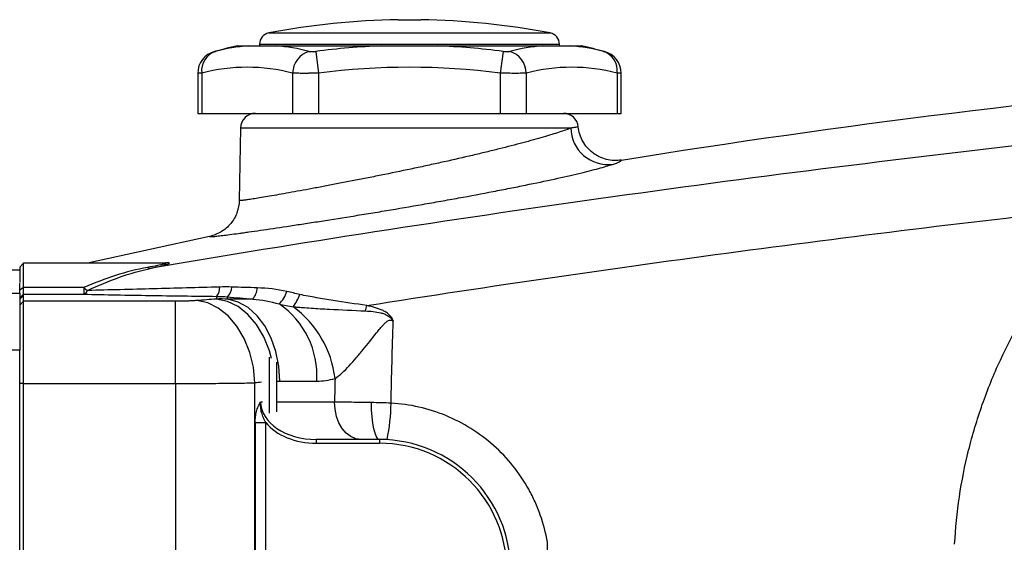
# Model space of a CAD drawing. Units: inches. Extents: x -35.5 to 38.1, y -14.9 to 25.9.
# Drawn here: x 9.3 to 14.5, y 5.3 to 8.1 of the extents above; entities that cross this region are included whole.
import ezdxf

# ---------------------------------------------------------------- set-up
doc = ezdxf.new("R2010")
doc.units = ezdxf.units.IN
doc.header["$MEASUREMENT"] = 0

msp = doc.modelspace()

# ---------------------------------------------------------------- linework, layer by layer
at = {"color": 7, "linetype": 'Continuous', "lineweight": 25}
for p, q in [((11.3129, 8.0717), (11.431, 8.0717)), ((10.6325, 8.0021), (12.1113, 8.0021)), ((10.4673, 7.9343), (10.5262, 7.9343)), ((10.5845, 7.944), (10.5845, 7.9343)), ((10.5845, 7.944), (12.1593, 7.944)), ((10.671, 7.9343), (11.2271, 7.9343)), ((11.5167, 7.9343), (12.0728, 7.9343)), ((12.1593, 7.9343), (12.1593, 7.944)), ((12.2176, 7.9343), (12.2765, 7.9343)), ((10.8798, 7.9053), (10.8946, 7.7913)), ((11.864, 7.9053), (11.8492, 7.7913)), ((10.2598, 7.79), (10.2598, 7.58)), ((10.2809, 7.7913), (10.2809, 7.58)), ((10.7582, 7.7913), (10.7582, 7.58)), ((10.8946, 7.7913), (10.8946, 7.58)), ((11.8492, 7.7913), (11.8492, 7.58)), ((11.9856, 7.7913), (11.9856, 7.58)), ((12.463, 7.7913), (12.463, 7.58)), ((12.4841, 7.58), (12.4841, 7.79)), ((10.2598, 7.58), (10.2809, 7.58)), ((10.2809, 7.58), (10.7582, 7.58)), ((10.7582, 7.58), (10.8946, 7.58)), ((10.8946, 7.58), (11.8492, 7.58)), ((11.8492, 7.58), (11.9856, 7.58)), ((11.9856, 7.58), (12.463, 7.58)), ((12.463, 7.58), (12.4841, 7.58)), ((10.4847, 7.5026), (10.4781, 7.1232)), ((12.2192, 7.5026), (10.4847, 7.5026)), ((10.3216, 6.9339), (9.6809, 6.7926)), ((9.3444, 6.7926), (9.3247, 6.7729)), ((10.0807, 6.7926), (9.3444, 6.7926)), ((9.3444, 6.665), (9.3444, 6.7926)), ((10.0865, 6.7937), (10.0749, 6.7926)), ((9.3247, 6.757), (9.0688, 6.757)), ((9.3247, 6.7729), (9.3247, 6.6913)), ((9.3247, 6.6355), (9.3247, 6.6874)), ((7.8697, 6.6355), (9.3247, 6.6355)), ((9.3444, 6.665), (9.3247, 6.6511)), ((9.3247, 6.6355), (9.3247, 6.3363)), ((9.3444, 6.6305), (9.3247, 6.6108)), ((9.3444, 6.6236), (9.3247, 6.604)), ((9.3444, 6.6305), (9.3444, 6.665)), ((9.6616, 6.665), (9.3444, 6.665)), ((9.3444, 6.6236), (9.3444, 6.6305)), ((9.3444, 6.6305), (9.6616, 6.6305)), ((9.3444, 6.5931), (9.3444, 6.6236)), ((9.6616, 6.665), (9.6616, 6.6305)), ((9.3444, 6.5931), (9.3247, 6.5735)), ((9.3444, 6.1614), (9.3444, 6.5931)), ((10.143, 6.5931), (9.3444, 6.5931)), ((10.143, 6.1614), (10.143, 6.5931)), ((10.5496, 6.6046), (10.4171, 6.6046)), ((9.3247, 6.3363), (7.8697, 6.3363)), ((9.3247, 4.0205), (9.3247, 6.3363)), ((10.6376, 6.1284), (10.6376, 6.3001)), ((9.3444, 6.1614), (9.3247, 6.1614)), ((9.3444, 4.2348), (9.3444, 6.1614)), ((9.3444, 6.1614), (10.143, 6.1614)), ((10.143, 6.1614), (10.143, 4.2348)), ((10.5606, 4.2312), (10.5606, 6.165)), ((10.6756, 6.1733), (10.6911, 6.1739)), ((10.6911, 6.1739), (10.8849, 6.1739)), ((10.6376, 6.006), (10.6376, 6.1284)), ((10.6756, 6.013), (10.6756, 6.1284)), ((10.5999, 6.0642), (10.5903, 6.0642)), ((10.9783, 6.0642), (10.6756, 6.0642)), ((10.5614, 5.9563), (10.5614, 4.4005)), ((10.5614, 5.9563), (10.6171, 5.9563)), ((10.6171, 4.4005), (10.6171, 5.9563)), ((10.8826, 5.8674), (10.8826, 5.8477)), ((11.2144, 5.8674), (10.8826, 5.8674)), ((10.8826, 5.8477), (11.2144, 5.8477)), ((11.2144, 5.8674), (11.2144, 5.8477))]:
    msp.add_line(p, q, dxfattribs=at)
at = {"color": 7, "linetype": 'Continuous', "lineweight": 25, "flags": 128}
for points in [[(10.5606, 6.165), (10.552, 6.2464), (10.5327, 6.325), (10.5034, 6.3978), (10.4652, 6.4623), (10.4195, 6.5161), (10.3679, 6.5574), (10.3122, 6.5846), (10.2544, 6.5968)], [(10.648, 6.2923), (10.6366, 6.3331), (10.6073, 6.406), (10.5691, 6.4705), (10.5234, 6.5243), (10.4717, 6.5656), (10.4159, 6.5927), (10.3581, 6.6048)], [(10.6911, 6.1739), (10.6859, 6.2528), (10.6707, 6.329), (10.646, 6.4), (10.6125, 6.4635), (10.5714, 6.5173), (10.5241, 6.5596), (10.4721, 6.589), (10.4171, 6.6046)], [(10.6756, 6.1284), (10.6756, 6.1819), (10.6756, 6.2314), (10.6756, 6.2733), (10.6756, 6.2734)], [(11.1175, 5.8674), (11.0904, 5.8712), (11.0642, 5.8824), (11.0402, 5.9006), (11.0191, 5.925), (11.0018, 5.9549), (10.9889, 5.9889), (10.981, 6.0258), (10.9783, 6.0642)], [(11.2144, 5.8674), (11.2063, 5.8711), (11.1984, 5.8821), (11.1911, 5.8999), (11.1847, 5.9239), (11.1795, 5.9532), (11.1755, 5.9867), (11.173, 6.0231), (11.1721, 6.0611)]]:
    msp.add_lwpolyline(points, dxfattribs=at)
at = {"color": 7, "linetype": 'Continuous', "lineweight": 25}
for centre, radius, start, end in [((11.3719, 4.1351), 3.937, 90.8595, 100.8254), ((11.3719, 4.1351), 3.937, 79.1746, 89.1405), ((10.6436, 7.944), 0.0591, 100.8254, 180), ((12.1003, 7.944), 0.0591, 0, 79.1746), ((11.3719, 4.1026), 3.937, 103.2833, 105.0796), ((10.6017, 6.947), 0.9902, 94.3722, 104.5725), ((10.5955, 6.947), 0.9902, 75.4275, 85.6278), ((11.3719, 4.1026), 3.8344, 92.164, 97.3736), ((11.3719, 4.1026), 3.8344, 82.6264, 87.836), ((12.1483, 6.947), 0.9902, 94.3722, 104.5725), ((12.1421, 6.947), 0.9902, 75.4275, 85.6278), ((11.3719, 4.1026), 3.937, 74.92, 76.7167), ((10.3779, 7.7899), 0.1181, 104.5158, 179.9451), ((10.3866, 7.8044), 0.1066, 108.6283, 187.0686), ((10.8824, 7.7869), 0.1243, 107.6929, 177.9857), ((11.8614, 7.7869), 0.1243, 2.0143, 72.3071), ((12.3572, 7.8044), 0.1066, 352.9314, 71.3717), ((12.366, 7.7899), 0.1181, 0.005, 75.4842), ((10.5195, 6.8787), 0.9432, 75.3431, 104.6569), ((11.3719, 4.1026), 3.7194, 82.6264, 97.3736), ((12.2243, 6.8787), 0.9432, 75.3431, 104.6569), ((10.5635, 7.5013), 0.0787, 90, 179), ((12.1804, 7.5013), 0.0787, 5.8242, 90), ((12.4162, 7.5077), 0.197, 181.4811, 276.4367), ((10.0145, 6.8105), 0.0436, 245.5127, 272.7229), ((9.7431, 6.7518), 0.1191, 226.8004, 238.794), ((9.6503, 6.6618), 0.0333, 289.8862, 339.1756), ((10.2948, 6.6666), 0.0808, 324.0095, 0.9507), ((10.3601, 6.6723), 0.0788, 314.6833, 356.7579), ((10.473, 6.6677), 0.0993, 320.5078, 357.6717), ((10.5769, 6.6944), 0.1594, 313.6302, 341.6798), ((10.538, 6.7234), 0.2748, 324.4936, 339.8869), ((10.4319, 6.2035), 0.454, 356.268, 55.8299), ((9.0801, 7.0457), 2.1216, 346.2771, 347.0604), ((10.438, 6.1229), 0.547, 6.7958, 53.7224), ((13.546, -32.2625), 38.5433, 94.39212, 94.44229), ((10.2714, 6.0693), 1.0039, 348.3287, 359.3752), ((11.2144, 5.1784), 0.689, 270, 90), ((11.2144, 5.1784), 0.6693, 270, 90), ((11.5678, 5.3134), 0.529, 353.0691, 1.5369)]:
    msp.add_arc(centre, radius, start, end, dxfattribs=at)
for centre, major_axis, ratio, start_param, end_param in [((13.2398, -32.2625), (0, 38.9764), 0.988889, 0.074834, 0.077533), ((10.8826, 6.0642), (0.2923, 0), 0.673435, 3.141593, 4.712389), ((10.8826, 6.0642), (0.3062, 0), 0.707107, 3.663506, 4.712389)]:
    msp.add_ellipse(centre, major_axis=major_axis, ratio=ratio, start_param=start_param, end_param=end_param, dxfattribs=at)
for points, knots in [([(10.5262, 7.9343), (10.5349, 7.9343), (10.545, 7.9343), (10.5665, 7.9343), (10.578, 7.9343), (10.6021, 7.9343), (10.6148, 7.9343), (10.6416, 7.9343), (10.6556, 7.9343), (10.671, 7.9343)], [0, 0, 0, 0, 0.25, 0.25, 0.5, 0.5, 0.75, 0.75, 1, 1, 1, 1]), ([(11.2271, 7.9343), (11.2512, 7.9343), (11.2753, 7.9343), (11.3235, 7.9343), (11.3476, 7.9343), (11.3959, 7.9343), (11.4201, 7.9343), (11.4685, 7.9343), (11.4927, 7.9343), (11.5167, 7.9343)], [0, 0, 0, 0, 0.25, 0.25, 0.5, 0.5, 0.75, 0.75, 1, 1, 1, 1]), ([(12.0728, 7.9343), (12.0882, 7.9343), (12.1022, 7.9343), (12.1289, 7.9343), (12.1416, 7.9343), (12.1657, 7.9343), (12.1772, 7.9343), (12.1988, 7.9343), (12.209, 7.9343), (12.2176, 7.9343)], [0, 0, 0, 0, 0.25, 0.25, 0.5, 0.5, 0.75, 0.75, 1, 1, 1, 1]), ([(10.3477, 7.9041), (10.3475, 7.904), (10.3471, 7.9039), (10.3496, 7.9046), (10.3521, 7.9052), (10.3526, 7.9053)], [0, 0, 0, 0, 0.25513, 0.876846, 1, 1, 1, 1]), ([(10.8447, 7.9053), (10.8464, 7.9049), (10.8486, 7.9045), (10.8536, 7.9041), (10.8564, 7.9039), (10.8656, 7.9039), (10.8727, 7.9044), (10.8798, 7.9053)], [0, 0, 0, 0, 0.25, 0.25, 0.5, 0.5, 1, 1, 1, 1]), ([(11.864, 7.9053), (11.8676, 7.9049), (11.8711, 7.9045), (11.8779, 7.9041), (11.8812, 7.9039), (11.8904, 7.9039), (11.8956, 7.9044), (11.8992, 7.9053)], [0, 0, 0, 0, 0.25, 0.25, 0.5, 0.5, 1, 1, 1, 1]), ([(12.3913, 7.9053), (12.3933, 7.9048), (12.3964, 7.904), (12.3962, 7.9041), (12.3962, 7.9041)], [0, 0, 0, 0, 0.627546, 1, 1, 1, 1]), ([(19.4626, 7.8392), (18.6712, 7.7915), (17.8804, 7.7334), (16.3009, 7.5968), (15.5122, 7.5183), (13.9369, 7.3403), (13.1505, 7.241), (11.5811, 7.0206), (10.7978, 6.8997), (10.0166, 6.767)], [0, 0, 0, 0, 0.25, 0.25, 0.5, 0.5, 0.75, 0.75, 1, 1, 1, 1]), ([(10.2809, 7.7913), (10.2729, 7.7908), (10.2605, 7.7899), (10.2616, 7.79), (10.262, 7.79)], [0, 0, 0, 0, 0.643113, 1, 1, 1, 1]), ([(10.8946, 7.7913), (10.8807, 7.7908), (10.8671, 7.7905), (10.8472, 7.7901), (10.8406, 7.79), (10.8279, 7.7899), (10.8217, 7.7899), (10.8039, 7.7899), (10.7928, 7.79), (10.7735, 7.7905), (10.7651, 7.7908), (10.7582, 7.7913)], [0, 0, 0, 0, 0.25, 0.25, 0.375, 0.375, 0.5, 0.5, 0.75, 0.75, 1, 1, 1, 1]), ([(11.9856, 7.7913), (11.9787, 7.7908), (11.9703, 7.7905), (11.9558, 7.7901), (11.9505, 7.79), (11.9396, 7.7899), (11.9339, 7.7899), (11.9161, 7.7899), (11.9031, 7.79), (11.8767, 7.7905), (11.8631, 7.7908), (11.8492, 7.7913)], [0, 0, 0, 0, 0.25, 0.25, 0.375, 0.375, 0.5, 0.5, 0.75, 0.75, 1, 1, 1, 1]), ([(12.4819, 7.79), (12.4824, 7.79), (12.4843, 7.7899), (12.4718, 7.7907), (12.463, 7.7913)], [0, 0, 0, 0, 0.286562, 1, 1, 1, 1]), ([(12.2192, 7.5026), (12.2035, 7.4963), (12.1833, 7.489), (12.1342, 7.4729), (12.1059, 7.4642), (12.058, 7.4502), (12.0411, 7.4454), (12.0056, 7.4355), (11.9869, 7.4304), (11.9283, 7.4148), (11.8867, 7.4041), (11.8207, 7.3876), (11.7981, 7.3821), (11.7516, 7.3708), (11.7277, 7.3651), (11.6547, 7.348), (11.6049, 7.3366), (11.5287, 7.3197), (11.503, 7.314), (11.4512, 7.3028), (11.4248, 7.2971), (11.3461, 7.2804), (11.2941, 7.2696), (11.2167, 7.2539), (11.191, 7.2487), (11.1398, 7.2385), (11.1143, 7.2334), (11.0392, 7.2187), (10.9912, 7.2095), (10.922, 7.1964), (10.8994, 7.1921), (10.8553, 7.1839), (10.8336, 7.1799), (10.7715, 7.1685), (10.7334, 7.1616), (10.6811, 7.1524), (10.6645, 7.1495), (10.633, 7.144), (10.6182, 7.1415), (10.5772, 7.1346), (10.5541, 7.1309), (10.5259, 7.1267), (10.5176, 7.1255), (10.5032, 7.1237), (10.4973, 7.123), (10.4829, 7.1217), (10.4781, 7.1219), (10.4781, 7.1232)], [0, 0, 0, 0, 0.0625, 0.0625, 0.125, 0.125, 0.15625, 0.15625, 0.1875, 0.1875, 0.25, 0.25, 0.28125, 0.28125, 0.3125, 0.3125, 0.375, 0.375, 0.40625, 0.40625, 0.4375, 0.4375, 0.5, 0.5, 0.53125, 0.53125, 0.5625, 0.5625, 0.625, 0.625, 0.65625, 0.65625, 0.6875, 0.6875, 0.75, 0.75, 0.78125, 0.78125, 0.8125, 0.8125, 0.875, 0.875, 0.90625, 0.90625, 0.9375, 0.9375, 1, 1, 1, 1]), ([(12.2587, 7.5093), (12.2588, 7.5086), (12.2555, 7.5077), (12.2456, 7.506), (12.2415, 7.5054), (12.2316, 7.5041), (12.2258, 7.5034), (12.2192, 7.5026)], [0, 0, 0, 0, 0.5, 0.5, 0.75, 0.75, 1, 1, 1, 1]), ([(12.4858, 7.3348), (12.4725, 7.3327), (12.4592, 7.3319), (12.4326, 7.3331), (12.4192, 7.335), (12.3933, 7.3416), (12.3808, 7.3461), (12.3628, 7.3549), (12.3568, 7.3581), (12.3454, 7.3652), (12.34, 7.369), (12.3241, 7.3811), (12.3144, 7.3903), (12.2968, 7.4107), (12.2892, 7.4216), (12.2762, 7.4448), (12.2708, 7.4573), (12.2628, 7.4828), (12.2601, 7.4959), (12.2587, 7.5093)], [0, 0, 0, 0, 0.125, 0.125, 0.25, 0.25, 0.375, 0.375, 0.4375, 0.4375, 0.5, 0.5, 0.625, 0.625, 0.75, 0.75, 0.875, 0.875, 1, 1, 1, 1]), ([(10.3216, 6.9339), (10.3216, 6.9338), (10.3217, 6.9336), (10.3221, 6.9334), (10.3224, 6.9333), (10.3235, 6.933), (10.3246, 6.9329), (10.3289, 6.9327), (10.3333, 6.9329), (10.3448, 6.9337), (10.3521, 6.9344), (10.3694, 6.9362), (10.3795, 6.9374), (10.4137, 6.9415), (10.4416, 6.9452), (10.483, 6.9509), (10.4917, 6.9521), (10.5096, 6.9546), (10.5189, 6.9559), (10.5475, 6.96), (10.5677, 6.9629), (10.6311, 6.9721), (10.6775, 6.979), (10.7531, 6.9904), (10.7794, 6.9944), (10.8331, 7.0026), (10.8606, 7.0068), (10.9448, 7.0199), (11.0033, 7.0291), (11.0947, 7.0438), (11.1259, 7.0489), (11.1881, 7.0591), (11.2194, 7.0642), (11.3137, 7.08), (11.377, 7.0908), (11.457, 7.1047), (11.473, 7.1075), (11.5049, 7.1131), (11.5208, 7.1159), (11.5681, 7.1244), (11.5993, 7.13), (11.6921, 7.1469), (11.7527, 7.1583), (11.8268, 7.1725), (11.8415, 7.1754), (11.8705, 7.181), (11.8848, 7.1838), (11.9272, 7.1922), (11.9547, 7.1977), (12.0349, 7.2141), (12.0855, 7.2248), (12.1805, 7.2456), (12.2237, 7.2554), (12.2818, 7.2693), (12.3, 7.2738), (12.3344, 7.2824), (12.3505, 7.2866), (12.3951, 7.2986), (12.4193, 7.3057), (12.4383, 7.3119)], [0, 0, 0, 0, 0.007812, 0.007812, 0.015625, 0.015625, 0.03125, 0.03125, 0.0625, 0.0625, 0.09375, 0.09375, 0.125, 0.125, 0.1875, 0.1875, 0.203125, 0.203125, 0.21875, 0.21875, 0.25, 0.25, 0.3125, 0.3125, 0.34375, 0.34375, 0.375, 0.375, 0.4375, 0.4375, 0.46875, 0.46875, 0.5, 0.5, 0.5625, 0.5625, 0.578125, 0.578125, 0.59375, 0.59375, 0.625, 0.625, 0.6875, 0.6875, 0.703125, 0.703125, 0.71875, 0.71875, 0.75, 0.75, 0.8125, 0.8125, 0.875, 0.875, 0.90625, 0.90625, 0.9375, 0.9375, 1, 1, 1, 1]), ([(12.4383, 7.3119), (12.4539, 7.3171), (12.4656, 7.3216), (12.4775, 7.3273), (12.4805, 7.329), (12.4836, 7.3314), (12.4844, 7.3321), (12.4852, 7.3332), (12.4854, 7.3335), (12.4857, 7.3342), (12.4858, 7.3345), (12.4858, 7.3348)], [0, 0, 0, 0, 0.5, 0.5, 0.75, 0.75, 0.875, 0.875, 0.9375, 0.9375, 1, 1, 1, 1]), ([(10.4781, 7.1232), (10.4777, 7.1009), (10.4737, 7.0793), (10.4582, 7.0374), (10.4472, 7.0184), (10.4188, 6.984), (10.4021, 6.9696), (10.364, 6.9466), (10.3435, 6.9385), (10.3216, 6.9339)], [0, 0, 0, 0, 0.25, 0.25, 0.5, 0.5, 0.75, 0.75, 1, 1, 1, 1]), ([(11.1479, 6.5707), (11.7972, 6.6731), (12.4476, 6.7675), (13.7506, 6.9414), (14.4032, 7.0208), (15.0565, 7.093)], [0, 0, 0, 0, 0.5, 0.5, 1, 1, 1, 1]), ([(14.2357, 5.3171), (14.2445, 5.4846), (14.2691, 5.6491), (14.3292, 5.8916), (14.3531, 5.9719), (14.395, 6.0909), (14.4099, 6.1302), (14.4415, 6.208), (14.4581, 6.2463), (14.5457, 6.4356), (14.6294, 6.5791), (14.7512, 6.7488), (14.7764, 6.7823), (14.8286, 6.8482), (14.8556, 6.8806), (14.9383, 6.9755), (14.9961, 7.0357), (15.0565, 7.093)], [0, 0, 0, 0, 0.25, 0.25, 0.375, 0.375, 0.4375, 0.4375, 0.5, 0.5, 0.75, 0.75, 0.8125, 0.8125, 0.875, 0.875, 1, 1, 1, 1]), ([(10.0807, 6.7923), (10.0835, 6.7924), (10.0901, 6.7926), (10.0912, 6.7916), (10.0891, 6.79), (10.0781, 6.7866), (10.0457, 6.7797), (10.0147, 6.7741), (9.9964, 6.7709)], [0, 0, 0, 0, 0.087668, 0.201906, 0.24332, 0.40141, 0.647065, 1, 1, 1, 1]), ([(10.0166, 6.767), (10.0351, 6.7712), (10.0672, 6.7786), (10.099, 6.7872), (10.1124, 6.7924), (10.11, 6.7948), (10.1001, 6.795), (10.0888, 6.7939), (10.0865, 6.7937)], [0, 0, 0, 0, 0.287976, 0.500336, 0.646261, 0.792734, 0.958131, 1, 1, 1, 1]), ([(10.0825, 6.7926), (10.0826, 6.7926), (10.083, 6.7926), (10.0823, 6.7926), (10.0819, 6.7926)], [0, 0, 0, 0, 0.374951, 1, 1, 1, 1]), ([(9.9964, 6.7709), (9.9393, 6.7608), (9.8836, 6.7467), (9.7729, 6.7108), (9.7178, 6.6891), (9.6616, 6.665)], [0, 0, 0, 0, 0.5, 0.5, 1, 1, 1, 1]), ([(9.6814, 6.65), (9.7375, 6.6756), (9.7926, 6.6991), (9.9035, 6.7387), (9.9593, 6.7548), (10.0166, 6.767)], [0, 0, 0, 0, 0.5, 0.5, 1, 1, 1, 1]), ([(9.6616, 6.6305), (9.7181, 6.6291), (9.7756, 6.628), (9.8911, 6.6258), (9.9492, 6.6248), (10.1242, 6.6221), (10.2419, 6.6205), (10.3601, 6.6191)], [0, 0, 0, 0, 0.25, 0.25, 0.5, 0.5, 1, 1, 1, 1]), ([(10.3755, 6.6679), (10.2587, 6.6646), (10.1422, 6.6614), (9.9684, 6.6568), (9.9107, 6.6553), (9.7956, 6.6525), (9.7382, 6.6512), (9.6814, 6.65)], [0, 0, 0, 0, 0.5, 0.5, 0.75, 0.75, 1, 1, 1, 1]), ([(11.1479, 6.5707), (11.0887, 6.5792), (11.0298, 6.5881), (10.9416, 6.6022), (10.9123, 6.607), (10.8685, 6.6146), (10.8539, 6.6173), (10.8248, 6.6228), (10.8103, 6.6256), (10.796, 6.629)], [0, 0, 0, 0, 0.5, 0.5, 0.75, 0.75, 0.875, 0.875, 1, 1, 1, 1]), ([(10.2544, 6.5968), (10.2471, 6.5962), (10.2392, 6.5957), (10.2222, 6.5948), (10.213, 6.5944), (10.1939, 6.5938), (10.1841, 6.5935), (10.1639, 6.5932), (10.1535, 6.5931), (10.143, 6.5931)], [0, 0, 0, 0, 0.25, 0.25, 0.5, 0.5, 0.75, 0.75, 1, 1, 1, 1]), ([(11.2867, 6.4891), (11.2856, 6.4924), (11.2843, 6.4958), (11.2814, 6.5021), (11.2797, 6.5052), (11.274, 6.514), (11.2692, 6.5194), (11.2588, 6.5288), (11.253, 6.5329), (11.241, 6.5402), (11.2347, 6.5433), (11.2156, 6.5519), (11.2022, 6.5563), (11.1752, 6.5642), (11.1616, 6.5675), (11.1479, 6.5707)], [0, 0, 0, 0, 0.0625, 0.0625, 0.125, 0.125, 0.25, 0.25, 0.375, 0.375, 0.5, 0.5, 0.75, 0.75, 1, 1, 1, 1]), ([(10.7616, 6.5639), (10.7694, 6.5634), (10.7772, 6.5628), (10.7928, 6.5617), (10.8006, 6.5611), (10.8242, 6.5593), (10.84, 6.5582), (10.8874, 6.5551), (10.919, 6.5532), (11.0142, 6.5482), (11.0777, 6.5454), (11.1412, 6.5424)], [0, 0, 0, 0, 0.0625, 0.0625, 0.125, 0.125, 0.25, 0.25, 0.5, 0.5, 1, 1, 1, 1]), ([(11.1412, 6.5424), (11.1546, 6.5418), (11.168, 6.5409), (11.1948, 6.538), (11.2082, 6.536), (11.2276, 6.531), (11.234, 6.529), (11.2465, 6.5241), (11.2526, 6.521), (11.264, 6.5139), (11.2692, 6.5097), (11.2788, 6.5001), (11.283, 6.4947), (11.2867, 6.4891)], [0, 0, 0, 0, 0.25, 0.25, 0.5, 0.5, 0.625, 0.625, 0.75, 0.75, 0.875, 0.875, 1, 1, 1, 1]), ([(10.9811, 6.1876), (10.9938, 6.1959), (11.0063, 6.2063), (11.0311, 6.2289), (11.0433, 6.2413), (11.0679, 6.2676), (11.0801, 6.2814), (11.104, 6.3094), (11.1159, 6.3237), (11.1514, 6.3674), (11.1748, 6.3975), (11.205, 6.435), (11.2112, 6.4425), (11.2236, 6.4573), (11.23, 6.4646), (11.24, 6.475), (11.2434, 6.4785), (11.2507, 6.4849), (11.2545, 6.488), (11.2631, 6.493), (11.268, 6.4949), (11.2755, 6.4946), (11.278, 6.494), (11.2826, 6.492), (11.2847, 6.4907), (11.2867, 6.4891)], [0, 0, 0, 0, 0.125, 0.125, 0.25, 0.25, 0.375, 0.375, 0.5, 0.5, 0.75, 0.75, 0.8125, 0.8125, 0.875, 0.875, 0.90625, 0.90625, 0.9375, 0.9375, 0.96875, 0.96875, 0.984375, 0.984375, 1, 1, 1, 1]), ([(10.143, 6.1614), (10.182, 6.1614), (10.221, 6.1615), (10.2966, 6.1618), (10.3334, 6.162), (10.387, 6.1625), (10.4047, 6.1627), (10.4388, 6.163), (10.4553, 6.1632), (10.5033, 6.1639), (10.5331, 6.1644), (10.5606, 6.165)], [0, 0, 0, 0, 0.25, 0.25, 0.5, 0.5, 0.625, 0.625, 0.75, 0.75, 1, 1, 1, 1]), ([(10.5614, 5.9563), (10.5614, 5.9662), (10.562, 5.976), (10.5644, 5.9954), (10.5663, 6.005), (10.5711, 6.0234), (10.5741, 6.0322), (10.5795, 6.0448), (10.5815, 6.0488), (10.5857, 6.0567), (10.5879, 6.0606), (10.5903, 6.0642)], [0, 0, 0, 0, 0.25, 0.25, 0.5, 0.5, 0.75, 0.75, 0.875, 0.875, 1, 1, 1, 1]), ([(10.6171, 5.9563), (10.6124, 5.9645), (10.6082, 5.9729), (10.601, 5.9903), (10.5979, 5.9993), (10.5932, 6.0175), (10.5915, 6.0267), (10.5897, 6.0453), (10.5896, 6.0549), (10.5903, 6.0642)], [0, 0, 0, 0, 0.25, 0.25, 0.5, 0.5, 0.75, 0.75, 1, 1, 1, 1]), ([(11.1721, 6.0611), (11.1354, 6.0615), (11.1007, 6.062), (11.0515, 6.0628), (11.0357, 6.0631), (11.0057, 6.0637), (10.9916, 6.064), (10.9783, 6.0642)], [0, 0, 0, 0, 0.5, 0.5, 0.75, 0.75, 1, 1, 1, 1]), ([(12.0967, 5.3276), (12.0882, 5.3767), (12.0757, 5.4245), (12.0511, 5.4941), (12.0419, 5.517), (12.0215, 5.5621), (12.0104, 5.5843), (11.9739, 5.6496), (11.9463, 5.6905), (11.8847, 5.7673), (11.8506, 5.8031), (11.776, 5.8693), (11.7364, 5.8988), (11.653, 5.951), (11.6091, 5.9736), (11.5169, 6.0117), (11.4698, 6.0266), (11.3739, 6.0485), (11.3251, 6.0555), (11.2752, 6.0584)], [0, 0, 0, 0, 0.125, 0.125, 0.1875, 0.1875, 0.25, 0.25, 0.375, 0.375, 0.5, 0.5, 0.625, 0.625, 0.75, 0.75, 0.875, 0.875, 1, 1, 1, 1])]:
    msp.add_open_spline(points, degree=3, knots=knots, dxfattribs=at)
for points in [[(12.4858, 7.3348), (14.7923, 7.7067), (17.1246, 7.9072), (19.4636, 7.9341)], [(10.4388, 6.6678), (10.4178, 6.6685), (10.3967, 6.6685), (10.3755, 6.6679)], [(10.5722, 6.6637), (10.5277, 6.6651), (10.4832, 6.6665), (10.4388, 6.6678)], [(10.7282, 6.6443), (10.677, 6.6559), (10.6251, 6.662), (10.5722, 6.6637)], [(10.796, 6.629), (10.7733, 6.6342), (10.7507, 6.6392), (10.7282, 6.6443)], [(10.3601, 6.6191), (10.3594, 6.6145), (10.3588, 6.6097), (10.3581, 6.6048)], [(10.4171, 6.6046), (10.3975, 6.6054), (10.3778, 6.6054), (10.3581, 6.6048)], [(10.3601, 6.6191), (10.3787, 6.6188), (10.3972, 6.6179), (10.4155, 6.6163)], [(10.4171, 6.6046), (10.4166, 6.6086), (10.4161, 6.6125), (10.4155, 6.6163)], [(10.4155, 6.6163), (10.4601, 6.6124), (10.5048, 6.6085), (10.5496, 6.6046)], [(10.5496, 6.6046), (10.5965, 6.6008), (10.6422, 6.5926), (10.6869, 6.579)], [(10.6869, 6.579), (10.7116, 6.5732), (10.7366, 6.5682), (10.7616, 6.5639)], [(11.2752, 6.0584), (11.2783, 6.202), (11.2822, 6.3456), (11.2867, 6.4891)], [(10.8849, 6.1739), (10.9172, 6.1739), (10.9495, 6.1784), (10.9811, 6.1876)], [(10.9811, 6.1876), (10.9801, 6.1465), (10.9792, 6.1054), (10.9783, 6.0642)], [(11.2752, 6.0584), (11.2405, 6.0597), (11.2061, 6.0606), (11.1721, 6.0611)]]:
    msp.add_open_spline(points, degree=3, dxfattribs=at)

doc.saveas('drawing.dxf')
